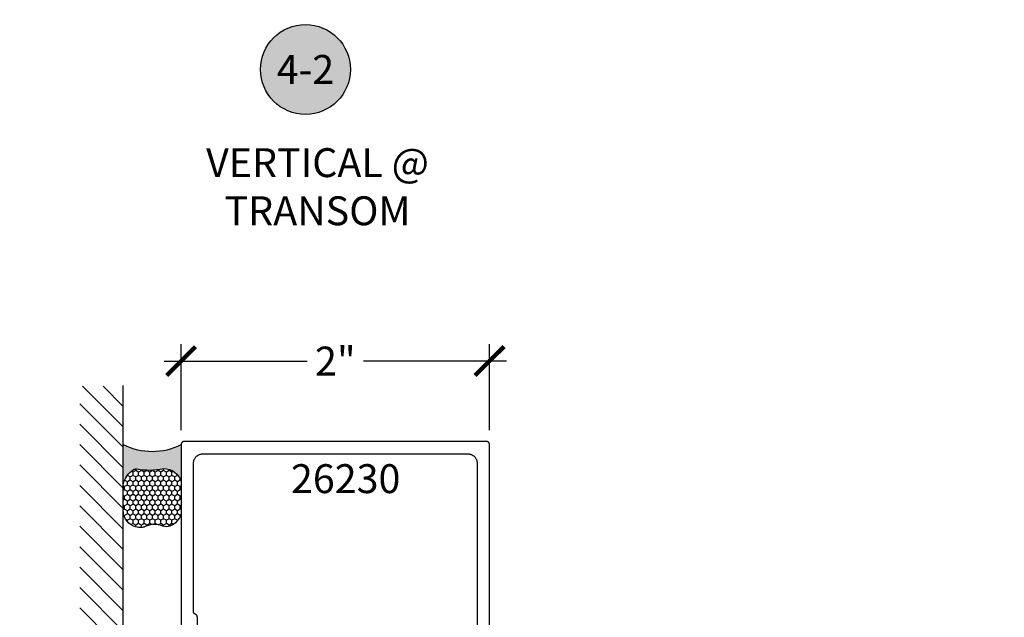
# Model space of a CAD drawing. Units: inches. Extents: x 0 to 108, y 0 to 43.
# Drawn here: x 17 to 24, y 7 to 11 of the extents above; entities that cross this region are included whole.
import ezdxf
from ezdxf import colors
from ezdxf.entities.mleader import LeaderData, LeaderLine
from ezdxf.enums import TextEntityAlignment as Align
from ezdxf.math import Vec2, Vec3

# ---------------------------------------------------------------- set-up
doc = ezdxf.new("R2010")
doc.units = ezdxf.units.IN
doc.header["$LTSCALE"] = 0.5
doc.header["$MEASUREMENT"] = 0
for name, color, linetype in [('Arcadia-Dim', 4, 'Continuous'), ('Arcadia-Profile', 5, 'Continuous'), ('Arcadia-Shade', 8, 'Continuous'), ('Arcadia-Symb', 7, 'Continuous'), ('Arcadia-Symb-Text', 3, 'Continuous'), ('Arcadia-Text', 3, 'Continuous'), ('Arcadia-Title', 1, 'Continuous')]:
    doc.layers.add(name, color=color, linetype=linetype)
doc.styles.get("Standard").update_dxf_attribs({"font": 'ARIALN.TTF'})
doc.dimstyles.new('Arcadia-2', dxfattribs={"dimscale": 2, "dimtxt": 0.0938, "dimasz": 0.0938, "dimexe": 0.0546, "dimexo": 0.0469, "dimgap": 0.0469, "dimtad": 0, "dimtih": 1, "dimdec": 4, "dimrnd": 0.0625, "dimzin": 3, "dimdsep": 46, "dimlunit": 4, "dimtxsty": 'Standard', "dimblk": 'ARCHTICK', "dimcen": 0.0469, "dimdle": 0.0546, "dimclrd": 256, "dimclre": 256, "dimclrt": 256, "dimadec": 0, "dimazin": 0, "dimtfac": 0.75, "dimtix": 1, "dimtmove": 2, "dimatfit": 3, "dimfxl": 1, "dimtolj": 1, "dimtzin": 3, "dimlwd": -3, "dimlwe": -3, "dimarcsym": 0})

# ---------------------------------------------------------------- blocks, each defined once
blk = doc.blocks.new('Keynote')
at = {"layer": 'Arcadia-Symb', "lineweight": -3}
h = blk.add_hatch(color=8, dxfattribs=at)
h.dxf.hatch_style = 1
edge = h.paths.add_edge_path()
edge.add_arc((0, 0), 0.1458, 0, 360)
at = {"layer": 'Defpoints', "lineweight": -3}
blk.add_circle((0, 0), 0.1458, dxfattribs=at)
at = {"layer": 'Arcadia-Symb-Text'}
blk.add_attdef('KEYNOTE_BUBBLE', text='', height=0.09375, dxfattribs=at).set_placement((0, 0), align=Align.MIDDLE_CENTER)
blk = doc.blocks.new('_ArchTick')
at = {"color": 0, "linetype": 'ByBlock', "lineweight": -3, "const_width": 0.15}
blk.add_lwpolyline([(-0.5, -0.5), (0.5, 0.5)], dxfattribs=at)
blk = doc.blocks.new('*D55')
at = {"layer": 'Arcadia-Dim', "lineweight": -3, "transparency": 16777216}
for p, q in [((18.33645512256093, 8.325008584082282), (18.33645512256093, 8.882408584082425)), ((20.33645512256093, 8.325008584082282), (20.33645512256093, 8.882408584082425)), ((18.22725512256093, 8.773208584082425), (19.15282210755411, 8.773208584082425)), ((20.44565512256094, 8.773208584082425), (19.52008813756776, 8.773208584082425))]:
    blk.add_line(p, q, dxfattribs=at)
at = {"layer": 'Defpoints', "color": 0, "lineweight": -3, "transparency": 16777216}
for p in [(20.33645512256093, 8.773208584082425), (18.33645512256093, 8.231208584082282), (20.33645512256093, 8.231208584082282)]:
    blk.add_point(p, dxfattribs=at)
at = {"layer": 'Arcadia-Dim', "lineweight": -3, "transparency": 16777216, "xscale": 0.1876, "yscale": 0.1876, "zscale": 0.1876, "rotation": 180}
blk.add_blockref('_ArchTick', (18.33645512256093, 8.773208584082425), dxfattribs=at)
at = {"layer": 'Arcadia-Dim', "lineweight": -3, "transparency": 16777216, "xscale": 0.1876, "yscale": 0.1876, "zscale": 0.1876}
blk.add_blockref('_ArchTick', (20.33645512256093, 8.773208584082425), dxfattribs=at)
at = {"layer": 'Arcadia-Dim', "lineweight": -3, "transparency": 16777216, "insert": (19.33645512256093, 8.773208584082425), "char_height": 0.1876, "attachment_point": 5}
blk.add_mtext('\\A1;2"', dxfattribs=at)
blk = doc.blocks.new('*U98')
at = {"layer": 'Arcadia-Profile'}
h = blk.add_hatch(color=256, dxfattribs=at)
edge = h.paths.add_edge_path()
edge.add_line((-2.127927463862888e-16, 0.3750000000000013), (-0.2561978488290509, 0.3750000000000013))
edge.add_arc((-0.29687777996701, 0.2172425456151554), 0.1629179892196556, 35.125767951114085, 75.54049043261023, ccw=False)
edge.add_arc((-0.1891877120709747, 0.2930007706583726), 0.0312499999999845, -9.589877105315225, 35.125767951116984, ccw=False)
edge.add_arc((0.3231379503014351, 0.2064404742972084), 0.4883366330377227, 170.4101228946807, 190.9855794753516)
edge.add_arc((-0.2710315728123671, 0.1106123631241158), 0.1148149856163851, -74.4499340415818, 1.3823096407652997, ccw=False)
edge.add_line((-0.2402519359356223, 3.381508036541725e-13), (-4.478639681337881e-13, 3.381508036541725e-13))
edge.add_arc((0.3731777901716714, 0.1874999999997242), 0.4176337068263481, 153.3231490947053, 206.6768509051579, ccw=False)
at = {"layer": 'Arcadia-Shade', "lineweight": -3}
h = blk.add_hatch(dxfattribs=at)
h.set_pattern_fill('HONEY', color=256, scale=0.1666666666666666)
h.set_pattern_definition([(0, (0, 0), (0.03124999999999999, 0.0180421959121758), [0.02083333333333333, -0.04166666666666666]), (120, (0, 0), (-0.03124999999999998, 0.0180421959121758), [0.02083333333333333, -0.04166666666666665]), (59.99999999999999, (0, 0), (6.938893903907227e-18, 0.03608439182435161), [-0.04166666666666666, 0.02083333333333333])])
h.paths.add_polyline_path([(-0.1583744156327502, 0.2877946912689347, 0.1976228614784518), (-0.1636286172469866, 0.3109811814372568, 0.178193408127522), (-0.2561978488290508, 0.3750000000000013), (-0.4310222997765624, 0.3750000000000013, 0.09541692369354109), (-0.4671145600080585, 0.3680490913405158, 0.3204879081861663), (-0.5389983184704743, 0.2585863400617531, 0.107217025217564), (-0.5323692901014042, 0.2329292479401069, -0.2200532177358036), (-0.528610347021655, 0.1199428811052637, 0.1971983639969386), (-0.5291107394218537, 0.07249129028393908, 0.2294187004830088), (-0.4498642031786139, -2.914335439641036e-15), (-0.2402519359368232, -2.914335439641036e-15, 0.3435090603726155), (-0.1562500000000306, 0.1133821040536938, -0.0900193469024174)])
at = {"layer": 'Arcadia-Profile'}
blk.add_lwpolyline([(-0.5323692901014043, 0.2329292479401072, -0.1073450320601699), (-0.5389995510678091, 0.2586179536280532, -0.3204104769671941), (-0.4671145600080555, 0.3680490913405169, -0.09541692369342575), (-0.4310222997766036, 0.3750000000000013), (-0.2561978488290509, 0.3750000000000013, -0.1781934081275193), (-0.1636286172469876, 0.3109811814372582, -0.1976228614784485), (-0.1583744156327498, 0.2877946912689368, 0.09001934690241879), (-0.1562500000000304, 0.1133821040536933, -0.3435090603726143), (-0.2402519359368231, -2.909709510369159e-15), (-0.4498642031786138, -2.909709510369159e-15, -0.2294187004830065), (-0.5291107394218533, 0.07249129028393798, -0.1971983639969396), (-0.5286103470216553, 0.1199428811052629, 0.2200532177358061)], format="xyb", close=True, dxfattribs=at)
blk.add_arc((0.3731777901704909, 0.1874999999999978), 0.4176337068251677, 153.3231490946661, 206.6768509053331, dxfattribs=at)

msp = doc.modelspace()

# ---------------------------------------------------------------- hatches: boundary and pattern name
at = {"layer": 'Arcadia-Shade'}
h = msp.add_hatch(dxfattribs=at)
h.set_pattern_fill('ANSI31', color=256, scale=0.75, angle=90, style=0)
h.set_pattern_definition([(135, (132.9762350803599, -137.6932260600928), (-0.06629126073623884, -0.06629126073623882), [])])
h.paths.add_polyline_path([(17.96145512256093, 8.610371727911314), (17.67840763362555, 8.610371727911314), (17.67840763362555, 1.687125512440645), (17.96145512256093, 1.687125512440645)])

# ---------------------------------------------------------------- linework, layer by layer
at = {"layer": 'Arcadia-Profile'}
for points in [[(20.33645512256093, 2.271208584082473), (20.33645512256093, 8.231208584082282), (20.33642812256095, 8.232255584082253), (20.33634512256093, 8.233299584082346), (20.33620912256093, 8.234337584082454), (20.33601812256093, 8.235366584082243), (20.33577412256092, 8.236384584082401), (20.33547612256093, 8.237388584082368), (20.33512712256093, 8.238375584082263), (20.33472612256092, 8.23934358408232), (20.33427512256092, 8.240288584082322), (20.33377612256093, 8.241208584082273), (20.33322812256093, 8.242101584082405), (20.33263512256094, 8.242964584082387), (20.33199812256093, 8.243794584082337), (20.33131812256094, 8.244591584082258), (20.33059712256095, 8.245350584082274), (20.32983812256093, 8.246071584082387), (20.32904112256092, 8.246751584082261), (20.32821112256094, 8.247388584082358), (20.32734812256093, 8.24798158408234), (20.32645512256094, 8.24852958408232), (20.32553512256094, 8.24902858408231), (20.32459012256093, 8.249479584082422), (20.32362212256093, 8.249880584082433), (20.32263512256092, 8.250229584082348), (20.32163112256093, 8.250527584082278), (20.32061312256094, 8.250771584082344), (20.31958412256093, 8.25096258408243), (20.31854612256093, 8.251098584082314), (20.31750212256092, 8.251181584082445), (20.31645512256092, 8.251208584082264), (18.35645512256092, 8.251208584082264), (18.35540840256094, 8.251181584082445), (18.35436455256094, 8.251098584082314), (18.35332643256093, 8.25096258408243), (18.35229689256094, 8.250771584082344), (18.35127874256092, 8.250527584082278), (18.35027478256093, 8.250229584082348), (18.34928776256093, 8.249880584082433), (18.34832039256092, 8.249479584082422), (18.34737531256094, 8.24902858408231), (18.34645512256093, 8.24852958408232), (18.34556234156092, 8.24798158408234), (18.34469941756093, 8.247388584082358), (18.34386871456094, 8.246751584082261), (18.34307251056093, 8.246071584082387), (18.34231298656094, 8.245350584082274), (18.34159222556094, 8.244591584082258), (18.34091220356093, 8.243794584082337), (18.34027478256094, 8.242964584082387), (18.33968171156094, 8.242101584082405), (18.33913461456093, 8.241208584082273), (18.33863499256093, 8.240288584082322), (18.33818421356092, 8.23934358408232), (18.33778351356092, 8.238375584082263), (18.33743399226093, 8.237388584082368), (18.33713660606092, 8.236384584082401), (18.33689217056094, 8.235366584082243), (18.33670135576092, 8.234337584082454), (18.33656468466093, 8.233299584082346), (18.33648253186094, 8.232255584082253), (18.33645512256093, 8.231208584082282), (18.33645512256093, 7.011208584082254)], [(18.44145512256092, 6.8987085840823), (18.44145512256092, 7.11148958408225), (18.44143832256093, 7.112308584082342), (18.44138792256093, 7.113127584082434), (18.44130412256094, 7.113942584082309), (18.44118682256094, 7.114754584082306), (18.44103652256094, 7.115559584082433), (18.44085322256093, 7.11635958408246), (18.44063732256093, 7.117149584082284), (18.44038922256094, 7.117931584082356), (18.44010932256093, 7.118701584082459), (18.43979812256093, 7.119460584082248), (18.43945602256092, 7.120205584082299), (18.43908372256094, 7.120935584082275), (18.43868182256092, 7.121650584082403), (18.43825092256093, 7.122347584082348), (18.43779182256092, 7.123026584082339), (18.43730532256093, 7.123686584082265), (18.43679212256093, 7.124325584082356), (18.43625320256093, 7.124943584082388), (18.43568940256093, 7.125538584082364), (18.43510168256093, 7.126110584082284), (18.43449103256093, 7.12665758408238), (18.43385848256092, 7.127178584082316), (18.43320509256093, 7.127673584082316), (18.43253196256093, 7.128141584082272), (18.43184022256092, 7.128581584082298), (18.43113103256094, 7.128992584082283), (18.43040558256094, 7.129374584082456), (18.42966509256094, 7.129726584082249), (18.42891081256094, 7.130047584082462), (18.42814400256093, 7.130337584082412), (18.42745756256095, 7.130667584082261), (18.42678416256093, 7.131022584082388), (18.42612478256093, 7.131403584082449), (18.42548038256093, 7.131809584082333), (18.42485188256093, 7.132238584082273), (18.42424020256094, 7.132692584082264), (18.42364623256093, 7.133168584082426), (18.42307082256092, 7.133667584082417), (18.42251481256092, 7.134187584082468), (18.42197901256093, 7.134728584082353), (18.42146420256093, 7.135289584082415), (18.42097111256093, 7.135870584082426), (18.42050047256093, 7.13646858408228), (18.42005295256094, 7.137084584082316), (18.41962921256093, 7.137717584082424), (18.41922986256093, 7.138365584082379), (18.41885548256094, 7.139028584082411), (18.41850660256092, 7.139705584082407), (18.41818375256092, 7.140395584082256), (18.41788738256092, 7.141096584082419), (18.41761792256092, 7.14180858408244), (18.41737577256093, 7.142530584082436), (18.41716127256093, 7.143261584082296), (18.41697474256092, 7.143999584082252), (18.41681645256092, 7.144744584082304), (18.41668662256093, 7.145494584082456), (18.41658545256094, 7.146249584082256), (18.41651308256094, 7.147007584082388), (18.41646962256094, 7.147767584082288), (18.41645512256092, 7.148529584082411), (18.41645512256092, 8.109208584082438), (18.41654009256094, 8.112453584082317), (18.41679476256094, 8.115689584082332), (18.41721844256092, 8.118907584082393), (18.41780997256093, 8.122099584082292), (18.41856772256092, 8.125255584082282), (18.41948962256093, 8.128367584082383), (18.42057313256093, 8.131427584082388), (18.42181530256094, 8.134426584082433), (18.42321272256093, 8.137355584082428), (18.42476154256094, 8.140208584082387), (18.42645754256093, 8.142976584082447), (18.42829607256094, 8.145651584082401), (18.43027207256092, 8.14822658408238), (18.43238014256092, 8.150694584082288), (18.43461450256093, 8.153049584082368), (18.43696902256094, 8.155283584082412), (18.43943722256093, 8.157391584082319), (18.44201242256092, 8.159367584082332), (18.44468752256093, 8.16120658408235), (18.44745512256092, 8.162902584082389), (18.45030772256094, 8.164450584082346), (18.45323742256095, 8.165848584082454), (18.45623632256094, 8.167090584082274), (18.45929602256093, 8.168174584082266), (18.46240832256093, 8.169095584082328), (18.46556462256093, 8.16985358408246), (18.46875622256094, 8.17044558408233), (18.47197432256094, 8.170868584082285), (18.47521032256093, 8.171123584082437), (18.47845512256093, 8.171208584082336), (20.19445512256094, 8.171208584082336), (20.19770012256093, 8.171123584082437), (20.20093612256095, 8.170868584082285), (20.20415412256092, 8.17044558408233), (20.20734612256093, 8.16985358408246), (20.21050212256092, 8.169095584082328), (20.21361412256094, 8.168174584082266), (20.21667412256095, 8.167090584082274), (20.21967312256093, 8.165848584082454), (20.22260212256093, 8.164450584082346), (20.22545512256094, 8.162902584082389), (20.22822312256092, 8.16120658408235), (20.23089812256093, 8.159367584082332), (20.23347312256094, 8.157391584082319), (20.23594112256093, 8.155283584082412), (20.23829612256093, 8.153049584082368), (20.24053012256094, 8.150694584082288), (20.24263812256093, 8.14822658408238), (20.24461412256095, 8.145651584082401), (20.24645312256094, 8.142976584082447), (20.24814912256095, 8.140208584082387), (20.24969712256093, 8.137355584082428), (20.25109512256093, 8.134426584082433), (20.25233712256095, 8.131427584082388), (20.25342112256094, 8.128367584082383), (20.25434212256094, 8.125255584082282), (20.25510012256093, 8.122099584082292), (20.25569212256094, 8.118907584082393), (20.25611512256093, 8.115689584082332), (20.25637012256094, 8.112453584082317), (20.25645512256092, 8.109208584082438), (20.25645512256092, 2.393208584082316)]]:
    msp.add_lwpolyline(points, dxfattribs=at)
at = {"layer": 'Arcadia-Shade'}
msp.add_line((17.96145512256093, 1.687125512440645), (17.96145512256093, 8.61406208915838), dxfattribs=at)

# ---------------------------------------------------------------- block references
at = {"layer": 'Arcadia-Text', "lineweight": -3, "xscale": 2, "yscale": 2, "zscale": 2}
msp.add_blockref('Keynote', (19.14265216830539, 10.66614098026632), dxfattribs=at).add_auto_attribs({'KEYNOTE_BUBBLE': '4-2'})
at = {"layer": 'Arcadia-Text', "rotation": 90}
msp.add_blockref('*U98', (18.33645512256093, 8.231208584082282), dxfattribs=at)

# ---------------------------------------------------------------- texts
at = {"layer": 'Arcadia-Text', "lineweight": -3}
msp.add_text('26230', height=0.1875, dxfattribs=at).set_placement((19.04861504807583, 7.916296580574766))
at = {"layer": 'Arcadia-Text', "lineweight": -3, "insert": (19.22091074694704, 10.15497331500799), "char_height": 0.1875, "attachment_point": 2}
msp.add_mtext_dynamic_manual_height_columns('VERTICAL @\\PTRANSOM ', width=2.459237233476415, gutter_width=1.25, heights=[0], dxfattribs=at)

# ---------------------------------------------------------------- dimensions: what is measured, and where the dimension line sits
at = {"layer": 'Arcadia-Dim', "lineweight": -3}
dim = msp.add_linear_dim(base=(20.33645512256093, 8.773208584082425), p1=(18.33645512256093, 8.231208584082282), p2=(20.33645512256093, 8.231208584082282), dimstyle='Arcadia-2', dxfattribs=at)
dim.commit()
dim.dimension.update_dxf_attribs({"geometry": '*D55', "text_midpoint": (19.33645512256093, 8.773208584082425), "dimtype": 160})

# ---------------------------------------------------------------- leaders
at = {"layer": 'Arcadia-Title'}
ml = msp.add_multileader_mtext('Standard', dxfattribs=at)
ml.set_content('GASKET PLACEMENT \\PFOR 1 3/8" POCKET', color=256)
ml.set_leader_properties()
ml.build(insert=Vec2(0, 0))
ml.multileader.update_dxf_attribs({"has_dogleg": 0, "has_text_frame": 1, "dogleg_length": 0.36, "arrow_head_size": 0.12})
ctx = ml.context
ctx.base_point, ctx.char_height, ctx.arrow_head_size, ctx.landing_gap_size, ctx.plane_origin = Vec3(27.64033384749677, 27.35181521186684), 0.25, 0.12, 0.09, Vec3(18.74185924459848, 27.42071698540024)
ctx.text_align_type = 1
notes = []
notes.append((ctx, [(0, (0, 0, 0), (0, 0), (1, 0), 1, [])]))
ctx.mtext.insert, ctx.mtext.alignment, ctx.mtext.flow_direction = Vec3(29.21558282430441, 27.47894686261719), 2, 5
for ctx, leaders in notes:
    for number, flags, end, landing, length, lines in leaders:
        leader = LeaderData()
        leader.index, (leader.has_last_leader_line, leader.has_dogleg_vector, leader.attachment_direction) = number, flags
        leader.last_leader_point, leader.dogleg_vector, leader.dogleg_length = Vec3(end), Vec3(landing), length
        for number, points, colour, breaks in lines:
            line = LeaderLine()
            line.index, line.vertices, line.color, line.breaks = number, Vec3.list(points), colors.encode_raw_color(colour), breaks
            leader.lines.append(line)
        ctx.leaders.append(leader)

doc.saveas('drawing.dxf')
